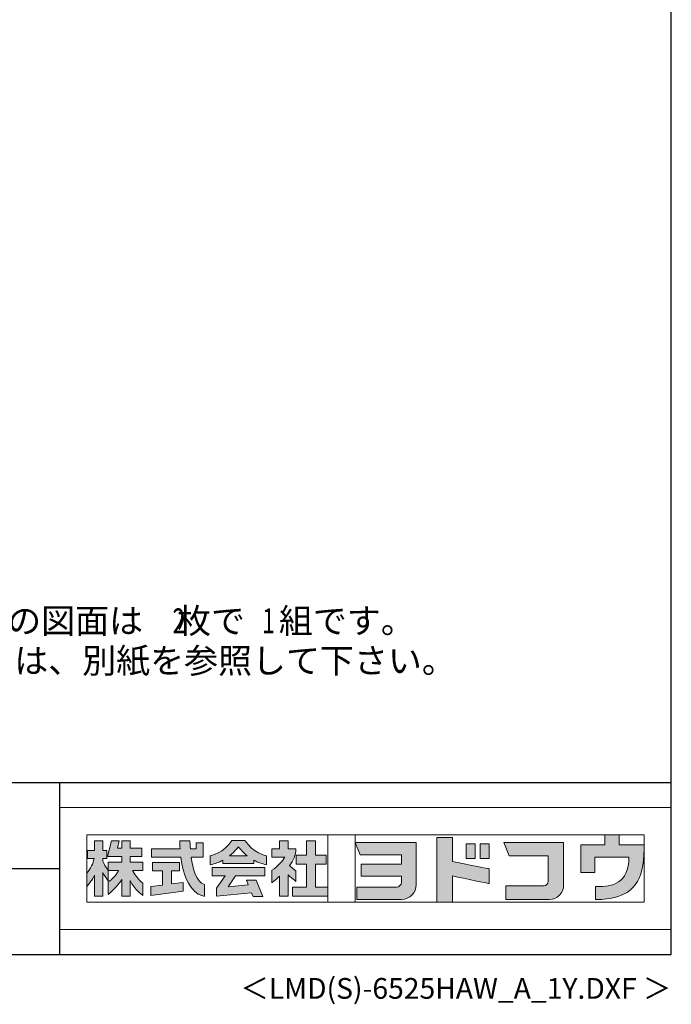
# Model space of a CAD drawing. Extents: x 543 to 20478, y 217 to 14052.
# Drawn here: x 16552 to 20478, y 217 to 6150 of the extents above; entities that cross this region are included whole.
import ezdxf
from ezdxf.enums import TextEntityAlignment as Align

# ---------------------------------------------------------------- set-up
doc = ezdxf.new("R2010")
doc.units = 0
doc.header["$LTSCALE"] = 50
doc.header["$MEASUREMENT"] = 0
for name, color, linetype in [('FILENAME', 7, 'CONTINUOUS'), ('U5', 4, 'CONTINUOUS'), ('WAKUSEN-01', 50, 'CONTINUOUS'), ('WAKUSEN-02', 130, 'CONTINUOUS')]:
    doc.layers.add(name, color=color, linetype=linetype)
doc.layers.add('FRAME', color=8, linetype='CONTINUOUS', lineweight=0, plot=False)
doc.layers.add('株式会社ヨドコウ 社名ロゴタイプ 横組み', color=4, linetype='CONTINUOUS', lineweight=0)
doc.styles.add('00', font='ROMANS', dxfattribs={"width": 0.666667, "bigfont": 'BIGFONT'})
doc.styles.add('01', font='ROMANS', dxfattribs={"height": 3, "bigfont": 'BIGFONT'})
doc.styles.add('FILENAME', font='romans', dxfattribs={"height": 125, "bigfont": 'bigfont'})

# ---------------------------------------------------------------- blocks, each defined once
blk = doc.blocks.new('Block_0')
at = {"layer": '株式会社ヨドコウ 社名ロゴタイプ 横組み'}
h = blk.add_hatch(color=256, dxfattribs=at)
h.dxf.hatch_style = 2
edge = h.paths.add_edge_path()
edge.add_spline(control_points=[(22.52, -15.55), (22.52, -15.55), (26.89, -15.55), (26.89, -15.55), (26.89, -15.55), (26.89, -12.49), (26.89, -12.49), (26.89, -12.49), (26.89, -12.48), (26.89, -12.48), (26.89, -12.48), (22.52, -12.48), (22.52, -12.48), (22.52, -12.48), (22.52, -9.76), (22.52, -9.76), (22.52, -9.76), (19.43, -9.76), (19.43, -9.76), (19.43, -9.76), (19.43, -12.48), (19.43, -12.48), (19.43, -12.48), (19.43, -12.49), (19.43, -12.49), (19.43, -12.49), (17.82, -12.49), (17.82, -12.49), (17.82, -12.49), (18.44, -9.76), (18.44, -9.76), (18.44, -9.76), (15.67, -9.76), (15.67, -9.76), (15.67, -9.76), (14.16, -15.55), (14.16, -15.55), (14.16, -15.55), (19.43, -15.55), (19.43, -15.55), (19.43, -15.55), (19.43, -17.6), (19.43, -17.6), (19.43, -17.6), (14.44, -17.6), (14.44, -17.6), (14.44, -17.6), (14.44, -20.61), (14.44, -20.61), (13.55, -19.44), (12.8, -18.25), (12.39, -17.26), (12.39, -17.26), (12.39, -16.3), (12.39, -16.3), (12.39, -16.3), (13.9, -16.3), (13.9, -16.3), (13.9, -16.3), (13.9, -13.32), (13.9, -13.32), (13.9, -13.32), (12.39, -13.32), (12.39, -13.32), (12.39, -13.32), (12.39, -9.76), (12.39, -9.76), (12.39, -9.76), (9.4, -9.76), (9.4, -9.76), (9.4, -9.76), (9.4, -13.32), (9.4, -13.32), (9.4, -13.32), (6.77, -13.32), (6.77, -13.32), (6.77, -13.32), (6.77, -16.3), (6.77, -16.3), (6.77, -16.3), (9.17, -16.3), (9.17, -16.3), (8.88, -18.08), (7.95, -19.98), (6.53, -21.71), (6.53, -21.71), (6.53, -26.68), (6.53, -26.68), (7.81, -25.14), (9.05, -23.22), (9.4, -22.42), (9.4, -22.42), (9.4, -30.2), (9.4, -30.2), (9.4, -30.2), (12.39, -30.2), (12.39, -30.2), (12.39, -30.2), (12.39, -21.53), (12.39, -21.53), (12.72, -22.29), (13.73, -23.63), (14.44, -24.55), (14.44, -24.55), (14.44, -20.69), (14.44, -20.69), (14.44, -20.69), (14.5, -20.69), (14.5, -20.69), (14.5, -20.69), (18.29, -20.69), (18.29, -20.69), (18.29, -20.69), (17.1, -23.18), (14.44, -24.95), (14.44, -24.95), (14.44, -29.56), (14.44, -29.56), (15.91, -28.51), (18.82, -25.32), (19.43, -24.11), (19.43, -24.11), (19.43, -30.2), (19.43, -30.2), (19.43, -30.2), (22.52, -30.2), (22.52, -30.2), (22.52, -30.2), (22.52, -24.43), (22.52, -24.43), (24.05, -27.77), (27.23, -29.95), (27.23, -29.95), (27.23, -29.95), (27.23, -25.41), (27.23, -25.41), (24.93, -23.55), (23.41, -20.69), (23.41, -20.69), (23.41, -20.69), (27.23, -20.69), (27.23, -20.69), (27.23, -20.69), (27.23, -17.6), (27.23, -17.6), (27.23, -17.6), (22.52, -17.6), (22.52, -17.6), (22.52, -17.6), (22.52, -15.55), (22.52, -15.55)], knot_values=[0, 0, 0, 0, 1, 1, 1, 2, 2, 2, 3, 3, 3, 4, 4, 4, 5, 5, 5, 6, 6, 6, 7, 7, 7, 8, 8, 8, 9, 9, 9, 10, 10, 10, 11, 11, 11, 12, 12, 12, 13, 13, 13, 14, 14, 14, 15, 15, 15, 16, 16, 16, 17, 17, 17, 18, 18, 18, 19, 19, 19, 20, 20, 20, 21, 21, 21, 22, 22, 22, 23, 23, 23, 24, 24, 24, 25, 25, 25, 26, 26, 26, 27, 27, 27, 28, 28, 28, 29, 29, 29, 30, 30, 30, 31, 31, 31, 32, 32, 32, 33, 33, 33, 34, 34, 34, 35, 35, 35, 36, 36, 36, 37, 37, 37, 38, 38, 38, 39, 39, 39, 40, 40, 40, 41, 41, 41, 42, 42, 42, 43, 43, 43, 44, 44, 44, 45, 45, 45, 46, 46, 46, 47, 47, 47, 48, 48, 48, 49, 49, 49, 50, 50, 50, 50], degree=3, periodic=0)
h = blk.add_hatch(color=256, dxfattribs=at)
h.dxf.hatch_style = 2
edge = h.paths.add_edge_path()
edge.add_spline(control_points=[(45.15, -15.85), (45.15, -15.85), (49.6, -15.85), (49.6, -15.85), (49.6, -15.85), (49.6, -10.54), (49.6, -10.54), (49.6, -10.54), (46.93, -10.54), (46.93, -10.54), (46.93, -10.54), (46.93, -12.72), (46.93, -12.72), (46.93, -12.72), (44.85, -12.72), (44.85, -12.72), (44.74, -11.69), (44.68, -9.71), (44.68, -9.71), (44.68, -9.71), (40.92, -9.71), (40.92, -9.71), (40.93, -10.77), (40.97, -11.77), (41.03, -12.72), (41.03, -12.72), (30.42, -12.72), (30.42, -12.72), (30.42, -12.72), (30.42, -15.85), (30.42, -15.85), (30.42, -15.85), (41.32, -15.85), (41.32, -15.85), (43.08, -29.91), (50.08, -30.3), (50.08, -30.3), (50.08, -30.3), (50.08, -25.89), (50.08, -25.89), (46.98, -25.07), (45.69, -19.94), (45.15, -15.85)], knot_values=[0, 0, 0, 0, 1, 1, 1, 2, 2, 2, 3, 3, 3, 4, 4, 4, 5, 5, 5, 6, 6, 6, 7, 7, 7, 8, 8, 8, 9, 9, 9, 10, 10, 10, 11, 11, 11, 12, 12, 12, 13, 13, 13, 14, 14, 14, 14], degree=3, periodic=0)
h = blk.add_hatch(color=256, dxfattribs=at)
h.dxf.hatch_style = 2
edge = h.paths.add_edge_path()
edge.add_spline(control_points=[(59.36, -15.25), (61.43, -13.59), (62.6, -11.98), (62.6, -11.98), (62.6, -11.98), (63.78, -13.59), (65.85, -15.25), (65.85, -15.25), (59.36, -15.25), (59.36, -15.25)], knot_values=[0, 0, 0, 0, 1, 1, 1, 2, 2, 2, 3, 3, 3, 3], degree=3, periodic=0)
edge = h.paths.add_edge_path()
edge.add_spline(control_points=[(65.04, -9.58), (65.04, -9.58), (60.17, -9.58), (60.17, -9.58), (57.4, -14.2), (52.2, -15.27), (52.2, -15.27), (52.2, -15.27), (52.2, -18.6), (52.2, -18.6), (53.93, -18.32), (55.49, -17.69), (56.85, -16.94), (56.85, -16.94), (56.85, -18.14), (56.85, -18.14), (56.85, -18.14), (68.35, -18.14), (68.35, -18.14), (68.35, -18.14), (68.35, -16.94), (68.35, -16.94), (69.71, -17.69), (71.27, -18.32), (73, -18.6), (73, -18.6), (73, -15.27), (73, -15.27), (73, -15.27), (67.8, -14.2), (65.04, -9.58)], knot_values=[0, 0, 0, 0, 1, 1, 1, 2, 2, 2, 3, 3, 3, 4, 4, 4, 5, 5, 5, 6, 6, 6, 7, 7, 7, 8, 8, 8, 9, 9, 9, 10, 10, 10, 10], degree=3, periodic=0)
h = blk.add_hatch(color=256, dxfattribs=at)
h.dxf.hatch_style = 2
edge = h.paths.add_edge_path()
edge.add_spline(control_points=[(83.92, -20.84), (83.49, -20.61), (81.76, -19.16), (81.52, -18.88), (82.86, -17.18), (83.86, -14.97), (83.87, -12.72), (83.87, -12.72), (81.05, -12.72), (81.05, -12.72), (81.05, -12.72), (81.05, -9.76), (81.05, -9.76), (81.05, -9.76), (77.76, -9.76), (77.76, -9.76), (77.76, -9.76), (77.76, -12.72), (77.76, -12.72), (77.76, -12.72), (75.04, -12.72), (75.04, -12.72), (75.04, -12.72), (75.04, -15.74), (75.04, -15.74), (75.04, -15.74), (79.77, -15.74), (79.77, -15.74), (79.1, -17.07), (77.28, -19.22), (75.04, -20.67), (75.04, -20.67), (75.04, -25.31), (75.04, -25.31), (76.07, -24.58), (77.76, -22.86), (77.76, -22.86), (77.76, -22.86), (77.76, -30.22), (77.76, -30.22), (77.76, -30.22), (81.05, -30.22), (81.05, -30.22), (81.05, -30.22), (81.05, -22.29), (81.05, -22.29), (81.42, -22.71), (83.24, -24.3), (83.92, -24.79), (83.92, -24.79), (83.92, -20.84), (83.92, -20.84)], knot_values=[0, 0, 0, 0, 1, 1, 1, 2, 2, 2, 3, 3, 3, 4, 4, 4, 5, 5, 5, 6, 6, 6, 7, 7, 7, 8, 8, 8, 9, 9, 9, 10, 10, 10, 11, 11, 11, 12, 12, 12, 13, 13, 13, 14, 14, 14, 15, 15, 15, 16, 16, 16, 17, 17, 17, 17], degree=3, periodic=0)
h = blk.add_hatch(color=256, dxfattribs=at)
h.dxf.hatch_style = 2
h.paths.add_polyline_path([(91.19, -26.94), (91.19, -18.44), (95.14, -18.44), (95.14, -15.12), (91.19, -15.12), (91.19, -9.76), (87.81, -9.76), (87.81, -15.12), (84.01, -15.12), (84.01, -18.44), (87.81, -18.44), (87.81, -26.94), (82.69, -26.94), (82.69, -30.22), (95.72, -30.22), (95.72, -26.94)])
h = blk.add_hatch(color=256, dxfattribs=at)
h.dxf.hatch_style = 1
edge = h.paths.add_edge_path()
edge.add_spline(control_points=[(128.43, -12.79), (128.43, -12.43), (128.43, -12.09), (128.43, -11.79)], knot_values=[12.750005, 12.750005, 12.750005, 12.750005, 12.812504, 12.812504, 12.812504, 12.812504], degree=3, periodic=0)
edge.add_spline(control_points=[(128.43, -11.79), (128.43, -11.5), (128.43, -11.24), (128.43, -11.02)], knot_values=[12.812504, 12.812504, 12.812504, 12.812504, 12.875003, 12.875003, 12.875003, 12.875003], degree=3, periodic=0)
edge.add_spline(control_points=[(128.43, -11.02), (128.43, -10.92), (128.43, -10.82), (128.43, -10.74)], knot_values=[12.875003, 12.875003, 12.875003, 12.875003, 12.906252, 12.906252, 12.906252, 12.906252], degree=3, periodic=0)
edge.add_spline(control_points=[(128.43, -10.74), (128.43, -10.66), (128.43, -10.59), (128.43, -10.53)], knot_values=[12.906252, 12.906252, 12.906252, 12.906252, 12.937501, 12.937501, 12.937501, 12.937501], degree=3, periodic=0)
edge.add_spline(control_points=[(128.43, -10.35), (128.43, -10.35), (128.43, -10.35), (128.43, -10.35), (128.43, -10.35), (122.78, -10.35), (117.12, -10.35)], knot_values=[12.999817, 12.999817, 12.999817, 12.999817, 13, 13, 13, 13.49999, 13.49999, 13.49999, 13.49999], degree=3, periodic=0)
edge.add_spline(control_points=[(117.12, -10.35), (111.46, -10.35), (105.8, -10.35), (105.8, -10.35)], knot_values=[13.49999, 13.49999, 13.49999, 13.49999, 14, 14, 14, 14], degree=3, periodic=0)
edge.add_spline(control_points=[(105.8, -10.35), (105.8, -10.35), (107.72, -14.94), (107.72, -14.94)], knot_values=[0.00001, 0.00001, 0.00001, 0.00001, 0.99999, 0.99999, 0.99999, 0.99999], degree=3, periodic=0)
edge.add_spline(control_points=[(107.72, -14.94), (107.72, -14.94), (122.93, -14.94), (122.93, -14.94)], knot_values=[1.00001, 1.00001, 1.00001, 1.00001, 1.99999, 1.99999, 1.99999, 1.99999], degree=3, periodic=0)
edge.add_spline(control_points=[(122.93, -14.94), (122.93, -14.94), (122.93, -18.45), (122.93, -18.45)], knot_values=[2.00001, 2.00001, 2.00001, 2.00001, 2.99999, 2.99999, 2.99999, 2.99999], degree=3, periodic=0)
edge.add_spline(control_points=[(122.93, -18.45), (122.93, -18.45), (108.09, -18.45), (108.09, -18.45)], knot_values=[3.00001, 3.00001, 3.00001, 3.00001, 3.99999, 3.99999, 3.99999, 3.99999], degree=3, periodic=0)
edge.add_spline(control_points=[(108.09, -18.45), (108.09, -18.45), (108.09, -22.88), (108.09, -22.88)], knot_values=[4.00001, 4.00001, 4.00001, 4.00001, 4.99999, 4.99999, 4.99999, 4.99999], degree=3, periodic=0)
edge.add_spline(control_points=[(108.09, -22.88), (108.09, -22.88), (122.93, -22.88), (122.93, -22.88)], knot_values=[5.00001, 5.00001, 5.00001, 5.00001, 5.99999, 5.99999, 5.99999, 5.99999], degree=3, periodic=0)
edge.add_spline(control_points=[(122.93, -22.88), (122.93, -22.88), (122.93, -25.08), (122.93, -25.08)], knot_values=[6.00001, 6.00001, 6.00001, 6.00001, 7, 7, 7, 7], degree=3, periodic=0)
edge.add_spline(control_points=[(122.93, -25.08), (122.93, -26.07), (122.12, -26.87), (121.13, -26.87)], knot_values=[7, 7, 7, 7, 8, 8, 8, 8], degree=3, periodic=0)
edge.add_spline(control_points=[(121.13, -26.87), (121.13, -26.87), (106.47, -26.87), (106.47, -26.87)], knot_values=[8.00001, 8.00001, 8.00001, 8.00001, 8.99999, 8.99999, 8.99999, 8.99999], degree=3, periodic=0)
edge.add_spline(control_points=[(106.47, -26.87), (106.47, -26.87), (106.47, -31.47), (106.47, -31.47)], knot_values=[9.00001, 9.00001, 9.00001, 9.00001, 9.99999, 9.99999, 9.99999, 9.99999], degree=3, periodic=0)
edge.add_spline(control_points=[(106.47, -31.47), (106.47, -31.47), (122.93, -31.47), (122.93, -31.47)], knot_values=[10.00001, 10.00001, 10.00001, 10.00001, 11, 11, 11, 11], degree=3, periodic=0)
edge.add_spline(control_points=[(122.93, -31.47), (125.96, -31.47), (128.43, -28.99), (128.43, -25.96), (128.43, -25.96), (128.43, -24.98), (128.43, -23.52)], knot_values=[11, 11, 11, 11, 12, 12, 12, 12.250015, 12.250015, 12.250015, 12.250015], degree=3, periodic=0)
edge.add_spline(control_points=[(128.43, -23.52), (128.43, -22.06), (128.43, -20.11), (128.43, -18.16)], knot_values=[12.250015, 12.250015, 12.250015, 12.250015, 12.50001, 12.50001, 12.50001, 12.50001], degree=3, periodic=0)
edge.add_spline(control_points=[(128.43, -18.16), (128.43, -17.18), (128.43, -16.2), (128.43, -15.29)], knot_values=[12.50001, 12.50001, 12.50001, 12.50001, 12.625008, 12.625008, 12.625008, 12.625008], degree=3, periodic=0)
edge.add_spline(control_points=[(128.43, -15.29), (128.43, -14.38), (128.43, -13.52), (128.43, -12.79)], knot_values=[12.625008, 12.625008, 12.625008, 12.625008, 12.750005, 12.750005, 12.750005, 12.750005], degree=3, periodic=0)
edge = h.paths.add_edge_path()
edge.add_spline(control_points=[(141.81, -17.46), (141.81, -17.46), (141.81, -8.53), (141.81, -8.53)], knot_values=[1.00001, 1.00001, 1.00001, 1.00001, 1.99999, 1.99999, 1.99999, 1.99999], degree=3, periodic=0)
edge.add_spline(control_points=[(141.81, -8.53), (141.81, -8.53), (136.06, -8.53), (136.06, -8.53)], knot_values=[2.00001, 2.00001, 2.00001, 2.00001, 2.99999, 2.99999, 2.99999, 2.99999], degree=3, periodic=0)
edge.add_spline(control_points=[(136.06, -8.53), (136.06, -8.53), (136.06, -32.5), (136.06, -32.5)], knot_values=[3.00001, 3.00001, 3.00001, 3.00001, 3.99999, 3.99999, 3.99999, 3.99999], degree=3, periodic=0)
edge.add_spline(control_points=[(136.06, -32.5), (136.06, -32.5), (141.81, -32.5), (141.81, -32.5)], knot_values=[4.00001, 4.00001, 4.00001, 4.00001, 4.99999, 4.99999, 4.99999, 4.99999], degree=3, periodic=0)
edge.add_spline(control_points=[(141.81, -32.5), (141.81, -32.5), (141.81, -22.75), (141.81, -22.75)], knot_values=[5.00001, 5.00001, 5.00001, 5.00001, 6, 6, 6, 6], degree=3, periodic=0)
edge.add_spline(control_points=[(141.81, -22.75), (146.75, -23.83), (154.97, -25.5), (155.05, -25.52)], knot_values=[6, 6, 6, 6, 7, 7, 7, 7], degree=3, periodic=0)
edge.add_spline(control_points=[(155.05, -25.52), (155.05, -25.52), (155.4, -25.59), (155.4, -25.59), (155.4, -25.59), (155.4, -20.1), (155.4, -20.1), (155.4, -20.1), (155.17, -20.05), (155.17, -20.05)], knot_values=[7.00003, 7.00003, 7.00003, 7.00003, 8, 8, 8, 9, 9, 9, 9.99997, 9.99997, 9.99997, 9.99997], degree=3, periodic=0)
edge.add_spline(control_points=[(155.17, -20.05), (155.1, -20.04), (148.67, -18.75), (141.81, -17.46)], knot_values=[0, 0, 0, 0, 1, 1, 1, 1], degree=3, periodic=0)
edge = h.paths.add_edge_path()
edge.add_spline(control_points=[(182.97, -15.35), (182.97, -14.42), (182.97, -13.56), (182.97, -12.82)], knot_values=[8.625007, 8.625007, 8.625007, 8.625007, 8.750005, 8.750005, 8.750005, 8.750005], degree=3, periodic=0)
edge.add_spline(control_points=[(182.97, -12.82), (182.97, -12.45), (182.97, -12.11), (182.97, -11.81)], knot_values=[8.750005, 8.750005, 8.750005, 8.750005, 8.812504, 8.812504, 8.812504, 8.812504], degree=3, periodic=0)
edge.add_spline(control_points=[(182.97, -11.81), (182.97, -11.51), (182.97, -11.25), (182.97, -11.03)], knot_values=[8.812504, 8.812504, 8.812504, 8.812504, 8.875002, 8.875002, 8.875002, 8.875002], degree=3, periodic=0)
edge.add_spline(control_points=[(182.97, -11.03), (182.97, -10.92), (182.97, -10.83), (182.97, -10.74)], knot_values=[8.875002, 8.875002, 8.875002, 8.875002, 8.906252, 8.906252, 8.906252, 8.906252], degree=3, periodic=0)
edge.add_spline(control_points=[(182.97, -10.74), (182.97, -10.66), (182.97, -10.59), (182.97, -10.53)], knot_values=[8.906252, 8.906252, 8.906252, 8.906252, 8.937501, 8.937501, 8.937501, 8.937501], degree=3, periodic=0)
edge.add_spline(control_points=[(182.97, -10.35), (182.97, -10.35), (182.97, -10.35), (182.97, -10.35), (182.97, -10.35), (177.43, -10.35), (171.88, -10.35)], knot_values=[8.999817, 8.999817, 8.999817, 8.999817, 9, 9, 9, 9.49999, 9.49999, 9.49999, 9.49999], degree=3, periodic=0)
edge.add_spline(control_points=[(171.88, -10.35), (166.33, -10.35), (160.78, -10.35), (160.78, -10.35)], knot_values=[9.49999, 9.49999, 9.49999, 9.49999, 10, 10, 10, 10], degree=3, periodic=0)
edge.add_spline(control_points=[(160.78, -10.35), (160.78, -10.35), (162.85, -15.34), (162.85, -15.34)], knot_values=[0.00001, 0.00001, 0.00001, 0.00001, 0.99999, 0.99999, 0.99999, 0.99999], degree=3, periodic=0)
edge.add_spline(control_points=[(162.85, -15.34), (162.85, -15.34), (177.24, -15.34), (177.24, -15.34)], knot_values=[1.00001, 1.00001, 1.00001, 1.00001, 1.99999, 1.99999, 1.99999, 1.99999], degree=3, periodic=0)
edge.add_spline(control_points=[(177.24, -15.34), (177.24, -15.34), (177.24, -24.73), (177.24, -24.73)], knot_values=[2.00001, 2.00001, 2.00001, 2.00001, 3, 3, 3, 3], degree=3, periodic=0)
edge.add_spline(control_points=[(177.24, -24.73), (177.24, -25.66), (176.48, -26.43), (175.54, -26.43)], knot_values=[3, 3, 3, 3, 4, 4, 4, 4], degree=3, periodic=0)
edge.add_spline(control_points=[(175.54, -26.43), (175.54, -26.43), (161.55, -26.43), (161.55, -26.43)], knot_values=[4.00001, 4.00001, 4.00001, 4.00001, 4.99999, 4.99999, 4.99999, 4.99999], degree=3, periodic=0)
edge.add_spline(control_points=[(161.55, -26.43), (161.55, -26.43), (161.55, -31.47), (161.55, -31.47)], knot_values=[5.00001, 5.00001, 5.00001, 5.00001, 5.99999, 5.99999, 5.99999, 5.99999], degree=3, periodic=0)
edge.add_spline(control_points=[(161.55, -31.47), (161.55, -31.47), (177.65, -31.47), (177.65, -31.47)], knot_values=[6.00001, 6.00001, 6.00001, 6.00001, 7, 7, 7, 7], degree=3, periodic=0)
edge.add_spline(control_points=[(177.65, -31.47), (180.58, -31.47), (182.97, -29.08), (182.97, -26.14), (182.97, -26.14), (182.97, -25.15), (182.97, -23.67)], knot_values=[7, 7, 7, 7, 8, 8, 8, 8.250015, 8.250015, 8.250015, 8.250015], degree=3, periodic=0)
edge.add_spline(control_points=[(182.97, -23.67), (182.97, -22.19), (182.97, -20.22), (182.97, -18.25)], knot_values=[8.250015, 8.250015, 8.250015, 8.250015, 8.50001, 8.50001, 8.50001, 8.50001], degree=3, periodic=0)
edge.add_spline(control_points=[(182.97, -18.25), (182.97, -17.26), (182.97, -16.27), (182.97, -15.35)], knot_values=[8.50001, 8.50001, 8.50001, 8.50001, 8.625007, 8.625007, 8.625007, 8.625007], degree=3, periodic=0)
edge = h.paths.add_edge_path()
edge.add_spline(control_points=[(212.73, -12.78), (212.73, -12.78), (212.73, -11.21), (212.73, -11.21), (212.73, -11.21), (203.51, -11.21), (203.51, -11.21)], knot_values=[14.00002, 14.00002, 14.00002, 14.00002, 15, 15, 15, 15.99998, 15.99998, 15.99998, 15.99998], degree=3, periodic=0)
edge.add_spline(control_points=[(203.51, -11.21), (203.51, -11.21), (203.51, -11.21), (203.51, -11.21), (203.51, -11.21), (203.51, -11.21), (203.51, -11.21)], knot_values=[15.99998, 15.99998, 15.99998, 15.99998, 16, 16, 16, 16.00001, 16.00001, 16.00001, 16.00001], degree=3, periodic=0)
edge.add_spline(control_points=[(203.51, -11.21), (203.51, -11.21), (203.51, -7.5), (203.51, -7.5)], knot_values=[0.00001, 0.00001, 0.00001, 0.00001, 0.99999, 0.99999, 0.99999, 0.99999], degree=3, periodic=0)
edge.add_spline(control_points=[(203.51, -7.5), (203.51, -7.5), (198.23, -7.5), (198.23, -7.5)], knot_values=[1.00001, 1.00001, 1.00001, 1.00001, 1.99999, 1.99999, 1.99999, 1.99999], degree=3, periodic=0)
edge.add_spline(control_points=[(198.23, -7.5), (198.23, -7.5), (198.23, -11.21), (198.23, -11.21)], knot_values=[2.00001, 2.00001, 2.00001, 2.00001, 2.99999, 2.99999, 2.99999, 2.99999], degree=3, periodic=0)
edge.add_spline(control_points=[(198.23, -11.21), (198.23, -11.21), (189.33, -11.21), (189.33, -11.21)], knot_values=[3.00001, 3.00001, 3.00001, 3.00001, 3.99999, 3.99999, 3.99999, 3.99999], degree=3, periodic=0)
edge.add_spline(control_points=[(189.33, -11.21), (189.33, -11.21), (189.33, -21.51), (189.33, -21.51)], knot_values=[4.00001, 4.00001, 4.00001, 4.00001, 4.99999, 4.99999, 4.99999, 4.99999], degree=3, periodic=0)
edge.add_spline(control_points=[(189.33, -21.51), (189.33, -21.51), (194.46, -21.51), (194.46, -21.51)], knot_values=[5.00001, 5.00001, 5.00001, 5.00001, 5.99999, 5.99999, 5.99999, 5.99999], degree=3, periodic=0)
edge.add_spline(control_points=[(194.46, -21.51), (194.46, -21.51), (194.46, -15.81), (194.46, -15.81)], knot_values=[6.00001, 6.00001, 6.00001, 6.00001, 6.99999, 6.99999, 6.99999, 6.99999], degree=3, periodic=0)
edge.add_spline(control_points=[(194.46, -15.81), (194.46, -15.81), (207.16, -15.81), (207.16, -15.81)], knot_values=[7.00001, 7.00001, 7.00001, 7.00001, 8, 8, 8, 8], degree=3, periodic=0)
edge.add_spline(control_points=[(207.16, -15.81), (206.97, -25.77), (201.09, -26.66), (195.07, -26.71)], knot_values=[8, 8, 8, 8, 9, 9, 9, 9], degree=3, periodic=0)
edge.add_spline(control_points=[(195.07, -26.71), (195.07, -26.71), (194.78, -26.71), (194.78, -26.71)], knot_values=[9.00001, 9.00001, 9.00001, 9.00001, 9.99999, 9.99999, 9.99999, 9.99999], degree=3, periodic=0)
edge.add_spline(control_points=[(194.78, -26.71), (194.78, -26.71), (194.78, -31.47), (194.78, -31.47)], knot_values=[10.00001, 10.00001, 10.00001, 10.00001, 10.99999, 10.99999, 10.99999, 10.99999], degree=3, periodic=0)
edge.add_spline(control_points=[(194.78, -31.47), (194.78, -31.47), (195.08, -31.47), (195.08, -31.47)], knot_values=[11.00001, 11.00001, 11.00001, 11.00001, 12, 12, 12, 12], degree=3, periodic=0)
edge.add_spline(control_points=[(195.08, -31.47), (196.5, -31.47), (197.74, -31.4), (198.86, -31.26)], knot_values=[12, 12, 12, 12, 13, 13, 13, 13], degree=3, periodic=0)
edge.add_spline(control_points=[(198.86, -31.26), (208.71, -30.05), (212.73, -24.69), (212.73, -12.78)], knot_values=[13, 13, 13, 13, 14, 14, 14, 14], degree=3, periodic=0)
h = blk.add_hatch(color=250, dxfattribs=at)
h.dxf.hatch_style = 2
edge = h.paths.add_edge_path()
edge.add_spline(control_points=[(105.8, -10.35), (105.8, -10.35), (107.72, -14.94), (107.72, -14.94), (107.72, -14.94), (122.93, -14.94), (122.93, -14.94), (122.93, -14.94), (122.93, -18.45), (122.93, -18.45), (122.93, -18.45), (108.09, -18.45), (108.09, -18.45), (108.09, -18.45), (108.09, -22.88), (108.09, -22.88), (108.09, -22.88), (122.93, -22.88), (122.93, -22.88), (122.93, -22.88), (122.93, -25.08), (122.93, -25.08), (122.93, -26.07), (122.12, -26.87), (121.13, -26.87), (121.13, -26.87), (106.47, -26.87), (106.47, -26.87), (106.47, -26.87), (106.47, -31.47), (106.47, -31.47), (106.47, -31.47), (122.93, -31.47), (122.93, -31.47), (125.96, -31.47), (128.43, -28.99), (128.43, -25.96), (128.43, -25.96), (128.43, -10.35), (128.43, -10.35), (128.43, -10.35), (105.8, -10.35), (105.8, -10.35)], knot_values=[0, 0, 0, 0, 1, 1, 1, 2, 2, 2, 3, 3, 3, 4, 4, 4, 5, 5, 5, 6, 6, 6, 7, 7, 7, 8, 8, 8, 9, 9, 9, 10, 10, 10, 11, 11, 11, 12, 12, 12, 13, 13, 13, 14, 14, 14, 14], degree=3, periodic=0)
edge.add_line((105.8, -10.35), (105.8, -10.35))
h = blk.add_hatch(color=250, dxfattribs=at)
h.dxf.hatch_style = 2
edge = h.paths.add_edge_path()
edge.add_spline(control_points=[(155.17, -20.05), (155.1, -20.04), (148.67, -18.75), (141.81, -17.46), (141.81, -17.46), (141.81, -8.53), (141.81, -8.53), (141.81, -8.53), (136.06, -8.53), (136.06, -8.53), (136.06, -8.53), (136.06, -32.5), (136.06, -32.5), (136.06, -32.5), (141.81, -32.5), (141.81, -32.5), (141.81, -32.5), (141.81, -22.75), (141.81, -22.75), (146.75, -23.83), (154.97, -25.5), (155.05, -25.52), (155.05, -25.52), (155.4, -25.59), (155.4, -25.59), (155.4, -25.59), (155.4, -20.1), (155.4, -20.1), (155.4, -20.1), (155.17, -20.05), (155.17, -20.05)], knot_values=[0, 0, 0, 0, 1, 1, 1, 2, 2, 2, 3, 3, 3, 4, 4, 4, 5, 5, 5, 6, 6, 6, 7, 7, 7, 8, 8, 8, 9, 9, 9, 10, 10, 10, 10], degree=3, periodic=0)
edge.add_line((155.17, -20.05), (155.17, -20.05))
h = blk.add_hatch(color=256, dxfattribs=at)
h.dxf.hatch_style = 2
h.paths.add_polyline_path([(146.94, -10.84), (146.94, -16.24), (150.29, -16.24), (150.29, -10.84), (146.94, -10.84)])
h = blk.add_hatch(color=256, dxfattribs=at)
h.dxf.hatch_style = 2
h.paths.add_polyline_path([(152.05, -10.84), (152.05, -16.24), (155.4, -16.24), (155.4, -10.84), (152.05, -10.84)])
h = blk.add_hatch(color=250, dxfattribs=at)
h.dxf.hatch_style = 2
edge = h.paths.add_edge_path()
edge.add_spline(control_points=[(160.78, -10.35), (160.78, -10.35), (162.85, -15.34), (162.85, -15.34), (162.85, -15.34), (177.24, -15.34), (177.24, -15.34), (177.24, -15.34), (177.24, -24.73), (177.24, -24.73), (177.24, -25.66), (176.48, -26.43), (175.54, -26.43), (175.54, -26.43), (161.55, -26.43), (161.55, -26.43), (161.55, -26.43), (161.55, -31.47), (161.55, -31.47), (161.55, -31.47), (177.65, -31.47), (177.65, -31.47), (180.58, -31.47), (182.97, -29.08), (182.97, -26.14), (182.97, -26.14), (182.97, -10.35), (182.97, -10.35), (182.97, -10.35), (160.78, -10.35), (160.78, -10.35)], knot_values=[0, 0, 0, 0, 1, 1, 1, 2, 2, 2, 3, 3, 3, 4, 4, 4, 5, 5, 5, 6, 6, 6, 7, 7, 7, 8, 8, 8, 9, 9, 9, 10, 10, 10, 10], degree=3, periodic=0)
edge.add_line((160.78, -10.35), (160.78, -10.35))
h = blk.add_hatch(color=250, dxfattribs=at)
h.dxf.hatch_style = 2
edge = h.paths.add_edge_path()
edge.add_spline(control_points=[(203.51, -11.21), (203.51, -11.21), (203.51, -7.5), (203.51, -7.5), (203.51, -7.5), (198.23, -7.5), (198.23, -7.5), (198.23, -7.5), (198.23, -11.21), (198.23, -11.21), (198.23, -11.21), (189.33, -11.21), (189.33, -11.21), (189.33, -11.21), (189.33, -21.51), (189.33, -21.51), (189.33, -21.51), (194.46, -21.51), (194.46, -21.51), (194.46, -21.51), (194.46, -15.81), (194.46, -15.81), (194.46, -15.81), (207.16, -15.81), (207.16, -15.81), (206.97, -25.77), (201.09, -26.66), (195.07, -26.71), (195.07, -26.71), (194.78, -26.71), (194.78, -26.71), (194.78, -26.71), (194.78, -31.47), (194.78, -31.47), (194.78, -31.47), (195.08, -31.47), (195.08, -31.47), (196.5, -31.47), (197.74, -31.4), (198.86, -31.26), (208.71, -30.05), (212.73, -24.69), (212.73, -12.78), (212.73, -12.78), (212.73, -11.21), (212.73, -11.21), (212.73, -11.21), (203.51, -11.21), (203.51, -11.21)], knot_values=[0, 0, 0, 0, 1, 1, 1, 2, 2, 2, 3, 3, 3, 4, 4, 4, 5, 5, 5, 6, 6, 6, 7, 7, 7, 8, 8, 8, 9, 9, 9, 10, 10, 10, 11, 11, 11, 12, 12, 12, 13, 13, 13, 14, 14, 14, 15, 15, 15, 16, 16, 16, 16], degree=3, periodic=0)
edge.add_line((203.51, -11.21), (203.51, -11.21))
h = blk.add_hatch(color=256, dxfattribs=at)
h.dxf.hatch_style = 2
h.paths.add_polyline_path([(37.86, -20.86), (40.77, -20.86), (40.77, -17.73), (30.83, -17.73), (30.83, -20.86), (34.55, -20.86), (34.55, -26.14), (30.25, -26.72), (30.25, -29.95), (42.2, -28.37), (42.2, -25.15), (37.86, -25.71)])
h = blk.add_hatch(color=256, dxfattribs=at)
h.dxf.hatch_style = 2
h.paths.add_polyline_path([(52.85, -22.77), (57.67, -22.77), (54.52, -27.23), (54.52, -30.26), (67.47, -29.01), (68.04, -30.42), (71.61, -30.42), (69.15, -24.34), (65.59, -24.34), (66.28, -26.04), (58.86, -26.76), (61.59, -22.77), (72.35, -22.77), (72.35, -19.65), (52.85, -19.65)])
at = {"layer": 'FRAME'}
for p, q in [((-3.54, 2.57), (222.81, 2.57)), ((-3.54, -42.57), (-3.54, 2.57)), ((222.81, 2.57), (222.81, -42.57)), ((6.53, -7.5), (212.73, -7.5)), ((6.53, -32.5), (6.53, -7.5)), ((95.72, -7.5), (95.72, -32.5)), ((105.8, -7.5), (105.8, -32.5)), ((212.73, -7.5), (212.73, -32.5)), ((212.73, -32.5), (6.53, -32.5)), ((222.81, -42.57), (-3.54, -42.57))]:
    blk.add_line(p, q, dxfattribs=at)
at = {"layer": '株式会社ヨドコウ 社名ロゴタイプ 横組み'}
for points in [[(91.19, -26.94), (91.19, -18.44), (95.14, -18.44), (95.14, -15.12), (91.19, -15.12), (91.19, -9.76), (87.81, -9.76), (87.81, -15.12), (84.01, -15.12), (84.01, -18.44), (87.81, -18.44), (87.81, -26.94), (82.69, -26.94), (82.69, -30.22), (95.72, -30.22), (95.72, -26.94)], [(37.86, -20.86), (40.77, -20.86), (40.77, -17.73), (30.83, -17.73), (30.83, -20.86), (34.55, -20.86), (34.55, -26.14), (30.25, -26.72), (30.25, -29.95), (42.2, -28.37), (42.2, -25.15), (37.86, -25.71)], [(52.85, -22.77), (57.67, -22.77), (54.52, -27.23), (54.52, -30.26), (67.47, -29.01), (68.04, -30.42), (71.61, -30.42), (69.15, -24.34), (65.59, -24.34), (66.28, -26.04), (58.86, -26.76), (61.59, -22.77), (72.35, -22.77), (72.35, -19.65), (52.85, -19.65)]]:
    blk.add_lwpolyline(points, close=True, dxfattribs=at)
for points in [[(146.94, -10.84), (146.94, -16.24), (150.29, -16.24), (150.29, -10.84), (146.94, -10.84)], [(152.05, -10.84), (152.05, -16.24), (155.4, -16.24), (155.4, -10.84), (152.05, -10.84)]]:
    blk.add_lwpolyline(points, dxfattribs=at)
for points in [[(12.39, -9.76), (12.39, -9.76), (9.4, -9.76), (9.4, -9.76)], [(9.4, -9.76), (9.4, -9.76), (9.4, -13.32), (9.4, -13.32)], [(12.39, -13.32), (12.39, -13.32), (12.39, -9.76), (12.39, -9.76)], [(15.67, -9.76), (15.67, -9.76), (14.16, -15.55), (14.16, -15.55)], [(18.44, -9.76), (18.44, -9.76), (15.67, -9.76), (15.67, -9.76)], [(17.82, -12.49), (17.82, -12.49), (18.44, -9.76), (18.44, -9.76)], [(22.52, -9.76), (22.52, -9.76), (19.43, -9.76), (19.43, -9.76)], [(19.43, -9.76), (19.43, -9.76), (19.43, -12.48), (19.43, -12.48)], [(22.52, -12.48), (22.52, -12.48), (22.52, -9.76), (22.52, -9.76)], [(105.8, -10.35), (105.8, -10.35), (107.72, -14.94), (107.72, -14.94)], [(128.43, -10.35), (128.43, -10.35), (105.8, -10.35), (105.8, -10.35)], [(128.43, -25.96), (128.43, -25.96), (128.43, -10.35), (128.43, -10.35)], [(160.78, -10.35), (160.78, -10.35), (162.85, -15.34), (162.85, -15.34)], [(182.97, -10.35), (182.97, -10.35), (160.78, -10.35), (160.78, -10.35)], [(182.97, -26.14), (182.97, -26.14), (182.97, -10.35), (182.97, -10.35)], [(203.51, -7.5), (203.51, -7.5), (198.23, -7.5), (198.23, -7.5)], [(198.23, -7.5), (198.23, -7.5), (198.23, -11.21), (198.23, -11.21)], [(203.51, -11.21), (203.51, -11.21), (203.51, -7.5), (203.51, -7.5)], [(9.4, -13.32), (9.4, -13.32), (6.77, -13.32), (6.77, -13.32)], [(6.77, -13.32), (6.77, -13.32), (6.77, -16.3), (6.77, -16.3)], [(13.9, -13.32), (13.9, -13.32), (12.39, -13.32), (12.39, -13.32)], [(13.9, -16.3), (13.9, -16.3), (13.9, -13.32), (13.9, -13.32)], [(19.43, -12.49), (19.43, -12.49), (17.82, -12.49), (17.82, -12.49)], [(19.43, -12.48), (19.43, -12.48), (19.43, -12.49), (19.43, -12.49)], [(26.89, -12.48), (26.89, -12.48), (22.52, -12.48), (22.52, -12.48)], [(26.89, -12.49), (26.89, -12.49), (26.89, -12.48), (26.89, -12.48)], [(26.89, -15.55), (26.89, -15.55), (26.89, -12.49), (26.89, -12.49)], [(198.23, -11.21), (198.23, -11.21), (189.33, -11.21), (189.33, -11.21)], [(189.33, -11.21), (189.33, -11.21), (189.33, -21.51), (189.33, -21.51)], [(198.86, -31.26), (208.71, -30.05), (212.73, -24.69), (212.73, -12.78)], [(212.73, -11.21), (212.73, -11.21), (203.51, -11.21), (203.51, -11.21)], [(212.73, -12.78), (212.73, -12.78), (212.73, -11.21), (212.73, -11.21)], [(9.17, -16.3), (8.88, -18.08), (7.95, -19.98), (6.53, -21.71)], [(6.77, -16.3), (6.77, -16.3), (9.17, -16.3), (9.17, -16.3)], [(12.39, -17.26), (12.39, -17.26), (12.39, -16.3), (12.39, -16.3)], [(12.39, -16.3), (12.39, -16.3), (13.9, -16.3), (13.9, -16.3)], [(14.44, -20.61), (13.55, -19.44), (12.8, -18.25), (12.39, -17.26)], [(14.16, -15.55), (14.16, -15.55), (19.43, -15.55), (19.43, -15.55)], [(19.43, -17.6), (19.43, -17.6), (14.44, -17.6), (14.44, -17.6)], [(14.44, -17.6), (14.44, -17.6), (14.44, -20.61), (14.44, -20.61)], [(19.43, -15.55), (19.43, -15.55), (19.43, -17.6), (19.43, -17.6)], [(22.52, -15.55), (22.52, -15.55), (26.89, -15.55), (26.89, -15.55)], [(22.52, -17.6), (22.52, -17.6), (22.52, -15.55), (22.52, -15.55)], [(27.23, -17.6), (27.23, -17.6), (22.52, -17.6), (22.52, -17.6)], [(27.23, -20.69), (27.23, -20.69), (27.23, -17.6), (27.23, -17.6)], [(107.72, -14.94), (107.72, -14.94), (122.93, -14.94), (122.93, -14.94)], [(122.93, -14.94), (122.93, -14.94), (122.93, -18.45), (122.93, -18.45)], [(162.85, -15.34), (162.85, -15.34), (177.24, -15.34), (177.24, -15.34)], [(177.24, -15.34), (177.24, -15.34), (177.24, -24.73), (177.24, -24.73)], [(194.46, -21.51), (194.46, -21.51), (194.46, -15.81), (194.46, -15.81)], [(194.46, -15.81), (194.46, -15.81), (207.16, -15.81), (207.16, -15.81)], [(207.16, -15.81), (206.97, -25.77), (201.09, -26.66), (195.07, -26.71)], [(6.53, -21.71), (6.53, -21.71), (6.53, -26.68), (6.53, -26.68)], [(12.39, -30.2), (12.39, -30.2), (12.39, -21.53), (12.39, -21.53)], [(12.39, -21.53), (12.72, -22.29), (13.73, -23.63), (14.44, -24.55)], [(14.44, -24.55), (14.44, -24.55), (14.44, -20.69), (14.44, -20.69)], [(14.44, -20.69), (14.44, -20.69), (14.5, -20.69), (14.5, -20.69)], [(18.29, -20.69), (18.29, -20.69), (17.1, -23.18), (14.44, -24.95)], [(14.5, -20.69), (14.5, -20.69), (18.29, -20.69), (18.29, -20.69)], [(27.23, -25.41), (24.93, -23.55), (23.41, -20.69), (23.41, -20.69)], [(23.41, -20.69), (23.41, -20.69), (27.23, -20.69), (27.23, -20.69)], [(122.93, -18.45), (122.93, -18.45), (108.09, -18.45), (108.09, -18.45)], [(108.09, -18.45), (108.09, -18.45), (108.09, -22.88), (108.09, -22.88)], [(189.33, -21.51), (189.33, -21.51), (194.46, -21.51), (194.46, -21.51)], [(6.53, -26.68), (7.81, -25.14), (9.05, -23.22), (9.4, -22.42)], [(9.4, -22.42), (9.4, -22.42), (9.4, -30.2), (9.4, -30.2)], [(14.44, -29.56), (15.91, -28.51), (18.82, -25.32), (19.43, -24.11)], [(14.44, -24.95), (14.44, -24.95), (14.44, -29.56), (14.44, -29.56)], [(19.43, -24.11), (19.43, -24.11), (19.43, -30.2), (19.43, -30.2)], [(22.52, -30.2), (22.52, -30.2), (22.52, -24.43), (22.52, -24.43)], [(22.52, -24.43), (24.05, -27.77), (27.23, -29.95), (27.23, -29.95)], [(27.23, -29.95), (27.23, -29.95), (27.23, -25.41), (27.23, -25.41)], [(108.09, -22.88), (108.09, -22.88), (122.93, -22.88), (122.93, -22.88)], [(122.93, -25.08), (122.93, -26.07), (122.12, -26.87), (121.13, -26.87)], [(122.93, -22.88), (122.93, -22.88), (122.93, -25.08), (122.93, -25.08)], [(177.24, -24.73), (177.24, -25.66), (176.48, -26.43), (175.54, -26.43)], [(121.13, -26.87), (121.13, -26.87), (106.47, -26.87), (106.47, -26.87)], [(106.47, -26.87), (106.47, -26.87), (106.47, -31.47), (106.47, -31.47)], [(122.93, -31.47), (125.96, -31.47), (128.43, -28.99), (128.43, -25.96)], [(175.54, -26.43), (175.54, -26.43), (161.55, -26.43), (161.55, -26.43)], [(161.55, -26.43), (161.55, -26.43), (161.55, -31.47), (161.55, -31.47)], [(177.65, -31.47), (180.58, -31.47), (182.97, -29.08), (182.97, -26.14)], [(195.07, -26.71), (195.07, -26.71), (194.78, -26.71), (194.78, -26.71)], [(194.78, -26.71), (194.78, -26.71), (194.78, -31.47), (194.78, -31.47)], [(9.4, -30.2), (9.4, -30.2), (12.39, -30.2), (12.39, -30.2)], [(19.43, -30.2), (19.43, -30.2), (22.52, -30.2), (22.52, -30.2)], [(106.47, -31.47), (106.47, -31.47), (122.93, -31.47), (122.93, -31.47)], [(161.55, -31.47), (161.55, -31.47), (177.65, -31.47), (177.65, -31.47)], [(194.78, -31.47), (194.78, -31.47), (195.08, -31.47), (195.08, -31.47)], [(195.08, -31.47), (196.5, -31.47), (197.74, -31.4), (198.86, -31.26)]]:
    blk.add_open_spline(points, degree=3, dxfattribs=at)
for points, knots in [([(45.15, -15.85), (45.15, -15.85), (49.6, -15.85), (49.6, -15.85), (49.6, -15.85), (49.6, -10.54), (49.6, -10.54), (49.6, -10.54), (46.93, -10.54), (46.93, -10.54), (46.93, -10.54), (46.93, -12.72), (46.93, -12.72), (46.93, -12.72), (44.85, -12.72), (44.85, -12.72), (44.74, -11.69), (44.68, -9.71), (44.68, -9.71), (44.68, -9.71), (40.92, -9.71), (40.92, -9.71), (40.93, -10.77), (40.97, -11.77), (41.03, -12.72), (41.03, -12.72), (30.42, -12.72), (30.42, -12.72), (30.42, -12.72), (30.42, -15.85), (30.42, -15.85), (30.42, -15.85), (41.32, -15.85), (41.32, -15.85), (43.08, -29.91), (50.08, -30.3), (50.08, -30.3), (50.08, -30.3), (50.08, -25.89), (50.08, -25.89), (46.98, -25.07), (45.69, -19.94), (45.15, -15.85)], [0, 0, 0, 0, 1, 1, 1, 2, 2, 2, 3, 3, 3, 4, 4, 4, 5, 5, 5, 6, 6, 6, 7, 7, 7, 8, 8, 8, 9, 9, 9, 10, 10, 10, 11, 11, 11, 12, 12, 12, 13, 13, 13, 14, 14, 14, 14]), ([(65.04, -9.58), (65.04, -9.58), (60.17, -9.58), (60.17, -9.58), (57.4, -14.2), (52.2, -15.27), (52.2, -15.27), (52.2, -15.27), (52.2, -18.6), (52.2, -18.6), (53.93, -18.32), (55.49, -17.69), (56.85, -16.94), (56.85, -16.94), (56.85, -18.14), (56.85, -18.14), (56.85, -18.14), (68.35, -18.14), (68.35, -18.14), (68.35, -18.14), (68.35, -16.94), (68.35, -16.94), (69.71, -17.69), (71.27, -18.32), (73, -18.6), (73, -18.6), (73, -15.27), (73, -15.27), (73, -15.27), (67.8, -14.2), (65.04, -9.58)], [0, 0, 0, 0, 1, 1, 1, 2, 2, 2, 3, 3, 3, 4, 4, 4, 5, 5, 5, 6, 6, 6, 7, 7, 7, 8, 8, 8, 9, 9, 9, 10, 10, 10, 10]), ([(83.92, -20.84), (83.49, -20.61), (81.76, -19.16), (81.52, -18.88), (82.86, -17.18), (83.86, -14.97), (83.87, -12.72), (83.87, -12.72), (81.05, -12.72), (81.05, -12.72), (81.05, -12.72), (81.05, -9.76), (81.05, -9.76), (81.05, -9.76), (77.76, -9.76), (77.76, -9.76), (77.76, -9.76), (77.76, -12.72), (77.76, -12.72), (77.76, -12.72), (75.04, -12.72), (75.04, -12.72), (75.04, -12.72), (75.04, -15.74), (75.04, -15.74), (75.04, -15.74), (79.77, -15.74), (79.77, -15.74), (79.1, -17.07), (77.28, -19.22), (75.04, -20.67), (75.04, -20.67), (75.04, -25.31), (75.04, -25.31), (76.07, -24.58), (77.76, -22.86), (77.76, -22.86), (77.76, -22.86), (77.76, -30.22), (77.76, -30.22), (77.76, -30.22), (81.05, -30.22), (81.05, -30.22), (81.05, -30.22), (81.05, -22.29), (81.05, -22.29), (81.42, -22.71), (83.24, -24.3), (83.92, -24.79), (83.92, -24.79), (83.92, -20.84), (83.92, -20.84)], [0, 0, 0, 0, 1, 1, 1, 2, 2, 2, 3, 3, 3, 4, 4, 4, 5, 5, 5, 6, 6, 6, 7, 7, 7, 8, 8, 8, 9, 9, 9, 10, 10, 10, 11, 11, 11, 12, 12, 12, 13, 13, 13, 14, 14, 14, 15, 15, 15, 16, 16, 16, 17, 17, 17, 17]), ([(155.17, -20.05), (155.1, -20.04), (148.67, -18.75), (141.81, -17.46), (141.81, -17.46), (141.81, -8.53), (141.81, -8.53), (141.81, -8.53), (136.06, -8.53), (136.06, -8.53), (136.06, -8.53), (136.06, -32.5), (136.06, -32.5), (136.06, -32.5), (141.81, -32.5), (141.81, -32.5), (141.81, -32.5), (141.81, -22.75), (141.81, -22.75), (146.75, -23.83), (154.97, -25.5), (155.05, -25.52), (155.05, -25.52), (155.4, -25.59), (155.4, -25.59), (155.4, -25.59), (155.4, -20.1), (155.4, -20.1), (155.4, -20.1), (155.17, -20.05), (155.17, -20.05)], [0, 0, 0, 0, 1, 1, 1, 2, 2, 2, 3, 3, 3, 4, 4, 4, 5, 5, 5, 6, 6, 6, 7, 7, 7, 8, 8, 8, 9, 9, 9, 10, 10, 10, 10]), ([(59.36, -15.25), (61.43, -13.59), (62.6, -11.98), (62.6, -11.98), (62.6, -11.98), (63.78, -13.59), (65.85, -15.25), (65.85, -15.25), (59.36, -15.25), (59.36, -15.25)], [0, 0, 0, 0, 1, 1, 1, 2, 2, 2, 3, 3, 3, 3])]:
    blk.add_open_spline(points, degree=3, knots=knots, dxfattribs=at)
blk = doc.blocks.new('*U5')
at = {"layer": '株式会社ヨドコウ 社名ロゴタイプ 横組み', "xscale": 0.3256048605312869, "yscale": 0.3256048605312869, "zscale": 0.3256048605312869}
blk.add_blockref('Block_0', (1.15, 6.51), dxfattribs=at)

msp = doc.modelspace()

# ---------------------------------------------------------------- linework, layer by layer
at = {"layer": 'WAKUSEN-01'}
for p, q in [((20477.5, 517.5), (20477.5, 14052.5)), ((12850, 1552.5), (20477.5, 1552.5)), ((542.5, 517.5), (20477.5, 517.5))]:
    msp.add_line(p, q, dxfattribs=at)
at = {"layer": 'WAKUSEN-02'}
for p, q in [((16792.5, 517.5), (16792.5, 1552.5)), ((12850, 1035), (16792.5, 1035))]:
    msp.add_line(p, q, dxfattribs=at)

# ---------------------------------------------------------------- block references
at = {"layer": '株式会社ヨドコウ 社名ロゴタイプ 横組み', "xscale": 50, "yscale": 50, "zscale": 50}
msp.add_blockref('*U5', (16792.5, 1035), dxfattribs=at)

# ---------------------------------------------------------------- texts
at = {"layer": 'FILENAME', "style": 'FILENAME'}
msp.add_text('＜LMD(S)-6525HAW_A_1Y.DXF ＞', height=125, dxfattribs=at).set_placement((20477.5, 250), align=Align.RIGHT)
at = {"layer": 'U5', "style": '01'}
for s, p in [('（注）        型の図面は\u3000枚で\u3000組です。\u3000', (15291, 2452.5)), ('\u3000\u3000\u3000基礎図は、別紙を参照して下さい。', (15291, 2212.5))]:
    msp.add_text(s, height=150, dxfattribs=at).set_placement(p)
at = {"layer": 'U5', "style": '00', "width": 0.67}
for s, p in [('2', (17472.5, 2452.5)), ('1', (18012.4, 2452.5))]:
    msp.add_text(s, height=150, dxfattribs=at).set_placement(p)

doc.saveas('drawing.dxf')
